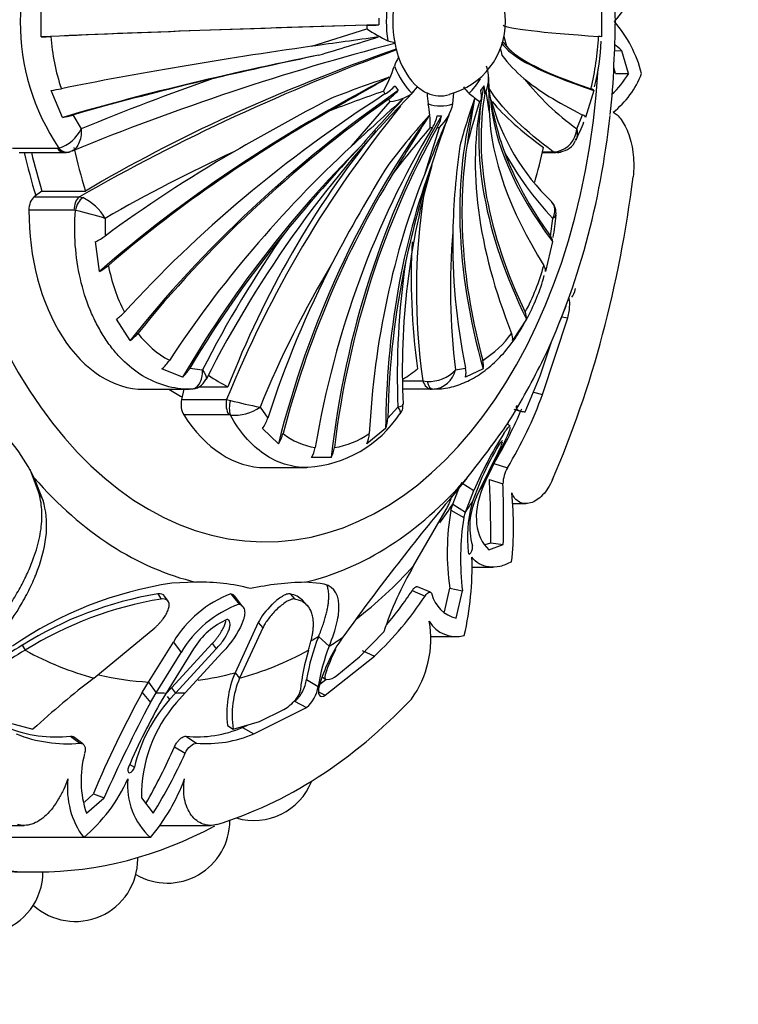
# Model space of a CAD drawing. Units: millimetres. Extents: x 0 to 1160, y 0 to 2177.
# Drawn here: x 661 to 685, y 860 to 893 of the extents above; entities that cross this region are included whole.
import ezdxf
from ezdxf import colors
from ezdxf.entities.mleader import LeaderData, LeaderLine
from ezdxf.math import Vec2, Vec3

# ---------------------------------------------------------------- set-up
doc = ezdxf.new("R2010")
doc.units = ezdxf.units.MM
doc.layers.add('DV2_Défaut', color=7, linetype='Continuous')
doc.layers.add('Défaut', color=7, linetype='Continuous')

# ---------------------------------------------------------------- blocks, each defined once
blk = doc.blocks.new('_DOT')
at = {"color": 0}
blk.add_line((0, 0), (-1, 0), dxfattribs=at)
at = {"color": 0, "const_width": 0.333}
blk.add_lwpolyline([(-0.1665, 0, 1), (0.1665, 0, 1)], format="xyb", close=True, dxfattribs=at)
blk = doc.blocks.new('SE1')
at = {"layer": 'DV2_Défaut', "color": 7, "linetype": 'Continuous'}
for p, q in [((661.615, 892.128), (661.615, 893.152)), ((680.464, 893.152), (680.464, 892.128)), ((670.718, 891.81), (672.57, 892.394)), ((673.271, 891.991), (673.505, 891.936)), ((680.9, 891.664), (681.143, 891.662)), ((681.376, 890.89), (681.143, 891.662)), ((680.938, 890.897), (680.874, 891.091)), ((680.938, 890.897), (681.376, 890.89)), ((662.328, 889.416), (661.954, 890.328)), ((674.086, 890.227), (674.276, 890.446)), ((675.464, 889.876), (675.499, 890.241)), ((676.685, 889.624), (676.587, 890.297)), ((680.205, 890.328), (679.927, 889.416)), ((672.054, 888.451), (673.351, 889.949)), ((676.743, 890.012), (676.737, 890.047)), ((675.393, 889.624), (675.398, 889.635)), ((662.679, 889.499), (662.963, 889.033)), ((679.628, 889.033), (679.828, 889.499)), ((674.526, 887.546), (675.015, 889.081)), ((660.647, 888.381), (662.164, 888.381)), ((660.873, 888.235), (662.39, 888.235)), ((662.164, 888.381), (662.208, 888.386)), ((678.476, 888.235), (678.941, 888.235)), ((678.482, 888.263), (678.836, 888.263)), ((678.836, 888.263), (678.979, 888.271)), ((661.64, 886.942), (661.381, 886.746)), ((661.64, 886.942), (663.107, 886.942)), ((661.381, 886.746), (662.899, 886.746)), ((662.899, 886.746), (663.013, 886.72)), ((662.718, 886.299), (661.201, 886.299)), ((662.766, 886.291), (662.718, 886.299)), ((663.765, 886.023), (663.763, 885.428)), ((678.744, 885.428), (678.827, 886.023)), ((663.576, 884.236), (663.441, 885.239)), ((678.815, 885.239), (678.583, 884.236)), ((679.051, 882.532), (679.269, 883.085)), ((664.608, 881.91), (664.143, 882.634)), ((677.936, 882.634), (677.471, 881.91)), ((678.482, 880.099), (679.33, 882.676)), ((679.123, 882.715), (679.33, 882.676)), ((678.397, 880.723), (678.796, 881.908)), ((666.371, 880.68), (665.678, 880.966)), ((666.618, 880.986), (667.043, 880.923)), ((675.549, 880.923), (675.889, 880.986)), ((676.482, 880.966), (675.885, 880.68)), ((677.899, 879.517), (678.397, 880.723)), ((665.073, 880.276), (666.59, 880.276)), ((666.412, 880.276), (666.335, 879.928)), ((666.919, 880.351), (667.896, 880.351)), ((673.78, 880.556), (674.454, 880.556)), ((674.741, 880.276), (673.782, 880.276)), ((674.454, 880.556), (674.595, 880.541)), ((674.794, 880.276), (674.741, 880.276)), ((666.335, 879.928), (667.852, 879.928)), ((667.852, 879.928), (667.981, 879.899)), ((678.17, 880.174), (678.482, 880.099)), ((668.978, 879.676), (669.234, 879.3)), ((673.272, 879.3), (673.614, 879.676)), ((677.515, 879.609), (677.723, 879.543)), ((667.928, 879.413), (666.411, 879.413)), ((667.979, 879.408), (667.928, 879.413)), ((669.594, 878.443), (669.056, 878.95)), ((673.2, 878.95), (672.566, 878.443)), ((677.394, 879.041), (677.288, 879.099)), ((677.149, 878.397), (676.576, 877.214)), ((671.369, 877.978), (670.71, 877.978)), ((676.347, 876.842), (676.982, 878.142)), ((669.148, 877.64), (670.55, 877.64)), ((676.842, 877.78), (677.3, 877.633)), ((661.526, 876.828), (661.24, 877.575)), ((661.677, 876.536), (661.383, 877.295)), ((675.93, 877.284), (675.323, 876.538)), ((676.442, 877.301), (676.128, 876.501)), ((675.465, 876.407), (675.689, 876.988)), ((675.745, 877.134), (676.168, 876.871)), ((676.576, 877.214), (676.449, 876.928)), ((676.693, 877.235), (677.147, 877.096)), ((661.526, 876.828), (661.677, 876.536)), ((675.889, 876.145), (676.168, 876.871)), ((676.261, 876.656), (676.347, 876.842)), ((675.397, 876.207), (675.465, 876.407)), ((675.465, 876.407), (675.889, 876.145)), ((676.128, 876.501), (676.084, 876.381)), ((677.462, 876.429), (677.921, 876.429)), ((674.142, 874.333), (675.236, 876.228)), ((675.397, 876.207), (675.828, 875.961)), ((675.828, 875.961), (675.889, 876.145)), ((676.544, 875.057), (676.735, 875.114)), ((676.673, 874.874), (677.159, 875.049)), ((676.735, 875.114), (677.159, 875.049)), ((676.096, 874.29), (676.806, 874.29)), ((666.822, 873.785), (666.007, 873.75)), ((670.994, 873.747), (670.489, 873.783)), ((674.712, 873.447), (674.274, 873.631)), ((665.535, 873.391), (665.652, 873.219)), ((665.887, 873.143), (665.767, 873.317)), ((667.997, 873.396), (668.271, 873.046)), ((668.402, 872.962), (668.124, 873.314)), ((669.987, 873.391), (670.143, 873.219)), ((674.096, 873.508), (674.527, 873.319)), ((675.182, 872.79), (675.357, 873.59)), ((675.357, 873.59), (675.785, 873.491)), ((675.569, 872.575), (675.785, 873.491)), ((670.567, 873.004), (670.401, 873.18)), ((668.918, 872.428), (668.137, 870.738)), ((668.918, 872.428), (669.069, 872.253)), ((663.39, 870.561), (665.439, 872.253)), ((669.069, 872.253), (668.29, 870.561)), ((670.948, 871.964), (671.3, 871.631)), ((672.323, 871.273), (673.14, 872.113)), ((674.702, 871.963), (675.565, 871.963)), ((660.98, 871.665), (661.076, 871.496)), ((665.228, 870.427), (666.061, 871.772)), ((665.994, 870.236), (667.367, 871.719)), ((666.061, 871.772), (666.319, 871.418)), ((667.367, 871.719), (667.505, 871.542)), ((665.488, 870.068), (666.319, 871.418)), ((666.741, 871.542), (665.818, 870.057)), ((666.128, 870.057), (667.505, 871.542)), ((667.706, 871.418), (666.459, 870.068)), ((671.171, 869.984), (672.828, 871.302)), ((672.412, 871.493), (672.828, 871.302)), ((671.559, 870.649), (672.323, 871.273)), ((668.137, 870.738), (668.29, 870.561)), ((665.013, 870.073), (665.228, 870.427)), ((665.228, 870.427), (665.488, 870.068)), ((670.542, 870.509), (670.933, 870.272)), ((670.99, 870.361), (671.187, 870.518)), ((671.075, 870.586), (671.171, 870.532)), ((665.013, 870.073), (665.289, 869.736)), ((665.289, 869.736), (665.488, 870.068)), ((665.818, 870.057), (665.685, 869.841)), ((665.796, 870.014), (665.994, 870.236)), ((665.935, 869.842), (666.128, 870.057)), ((665.994, 870.236), (666.128, 870.057)), ((666.459, 870.068), (666.168, 869.736)), ((670.942, 870.099), (671.171, 869.984)), ((665.855, 869.941), (665.935, 869.842)), ((670.141, 869.781), (670.536, 869.574)), ((668.765, 868.684), (670.536, 869.574)), ((668.958, 869.105), (669.779, 869.501)), ((660.368, 869.105), (661.339, 868.846)), ((668.07, 868.846), (668.958, 869.105)), ((668.386, 868.898), (668.573, 868.992)), ((667.885, 868.962), (668.07, 868.846)), ((668.386, 868.898), (668.765, 868.684)), ((662.602, 868.604), (662.92, 868.366)), ((663.014, 868.348), (662.702, 868.58)), ((666.486, 868.604), (666.841, 868.366)), ((666.098, 868.25), (666.456, 868.03)), ((664.576, 867.666), (664.752, 867.566)), ((663.068, 866.392), (663.371, 866.672)), ((663.371, 866.672), (663.737, 866.538)), ((663.137, 866.013), (663.737, 866.538)), ((664.994, 866.538), (665.386, 866.013)), ((658.356, 865.606), (661.042, 865.606)), ((665.617, 865.606), (667.305, 865.606)), ((663.044, 865.195), (660.363, 865.195)), ((665.294, 865.195), (663.044, 865.195)), ((661.18, 864.04), (661.488, 864.04))]:
    blk.add_line(p, q, dxfattribs=at)
for centre, radius, start, end in [((668.531, 892.64), 7.621, 146.0728, 213.9272), ((674.706, 892.643), 2.528, 284.7757, 75.4429), ((677.677, 895.426), 4.26, 319.1541, 345.9201), ((658.762, 892.66), 22.166, 356.1896, 3.8243), ((677.904, 892.64), 4.93, 178.7141, 181.2859), ((677.677, 889.853), 4.261, 14.0802, 40.8456), ((677.029, 899.341), 8.255, 237.307, 242.9211), ((661.02, 913.562), 21.443, 271.5895, 272.4711), ((668.818, 892.59), 6.888, 183.7558, 198.6917), ((695.301, 808.4), 86.301, 104.62366, 112.22941), ((839.311, -300.516), 1204.186, 97.940335, 98.048186), ((588.023, 1166.772), 287.482, 286.76525, 287.18516), ((682.346, 895.989), 6.577, 217.602, 219.4465), ((679.9, 892.664), 2.768, 190.6853, 197.9757), ((671.177, 892.592), 9.198, 346.1016, 357.1759), ((673.591, 892.188), 6.86, 345.2467, 358.3191), ((680.352, 891.6), 0.539, 77.9811, 88.7621), ((697.291, 826.468), 69.4, 109.98864, 119.70703), ((706.667, 722.102), 173.133, 101.90631, 103.09614), ((679.33, 892.153), 2.307, 189.9713, 196.1779), ((680.805, 894.274), 4.611, 216.8301, 230.1955), ((674.894, 890.665), 1.477, 148.296, 161.0545), ((664.847, 891.594), 16.037, 352.5446, 358.5442), ((668.443, 892.835), 5.328, 331.5484, 341.4967), ((675.371, 890.736), 1.293, 340.1154, 18.3917), ((678.767, 892.442), 3.036, 312.0377, 329.2661), ((678.984, 891.97), 3.025, 308.0757, 339.0686), ((691.615, 820.293), 74.473, 108.94441, 112.62722), ((848.6, 578.863), 357.781, 119.33385, 119.70624), ((687.648, 848.362), 44.762, 108.6633, 111.3693), ((719.532, 891.042), 42.871, 180.3642, 181.8958), ((680.586, 890.743), 3.924, 179.6122, 190.2327), ((684.976, 896.4), 9.103, 218.5107, 234.0226), ((661.302, 895.364), 5.079, 277.3795, 281.2554), ((701.466, 863.2), 38.467, 135.236, 153.1079), ((688.376, 846.028), 46.822, 109.0059, 111.3897), ((673.215, 891.42), 1.477, 275.3085, 306.1276), ((676.637, 890.256), 2.042, 180.4359, 190.7199), ((676.671, 890.998), 1.017, 212.9259, 229.3228), ((681.896, 897.39), 9.272, 230.5823, 233.3688), ((709.435, 817.094), 82.301, 117.57501, 120.152), ((853.893, 691.748), 267.876, 132.24752, 132.75142), ((716.637, 850.236), 58.483, 137.10589, 139.20162), ((671.722, 889.222), 2.981, 357.2856, 12.6826), ((673.96, 890.2), 1.538, 313.3197, 347.8584), ((691.846, 884.288), 16.675, 159.8136, 165.551), ((760.978, 875.164), 86.079, 170.04643, 171.12032), ((694.307, 883.958), 18.917, 161.535, 166.2603), ((686.842, 891.754), 10.26, 189.5822, 199.9136), ((683.912, 891.961), 7.429, 195.2071, 226.3115), ((703.119, 865.665), 38.042, 140.6398, 157.9791), ((661.605, 893.278), 3.929, 280.6099, 285.8622), ((696.94, 869.643), 29.83, 138.316, 142.4033), ((843.455, 783.226), 199.452, 147.80957, 148.46427), ((817.892, 829.585), 154.639, 157.21156, 157.98728), ((698.436, 880.572), 24.77, 158.9192, 162.9299), ((675.011, 890.78), 1.311, 266.8903, 273.1097), ((672.98, 892.029), 7.426, 332.9137, 338.1621), ((661.826, 889.595), 1.268, 287.5186, 333.7024), ((699.619, 867.678), 32.849, 139.3426, 142.7855), ((678.8, 889.081), 0.83, 282.4724, 356.7185), ((679.006, 888.893), 0.635, 276.909, 336.8973), ((662.394, 888.732), 0.497, 265.377, 292.4438), ((690.263, 840.02), 53.089, 114.6798, 119.9426), ((713.884, 849.453), 56.962, 136.7954, 140.6603), ((699.903, 885.008), 24.449, 171.9087, 178.702), ((686.381, 893.249), 10.454, 208.507, 223.727), ((679, 888.662), 0.422, 262.057, 286.5587), ((714.341, 862.237), 48.37, 148.0369, 152.5456), ((697.855, 880.952), 24.093, 163.4974, 182.8135), ((708.251, 877.099), 35.175, 162.216, 167.7915), ((662.325, 885.225), 1.646, 29.0108, 65.3012), ((695.616, 883.594), 21.379, 171.258, 188.1675), ((678.402, 886.209), 0.531, 350.8994, 45.4795), ((659.55, 872.313), 14.343, 72.9115, 77.0432), ((673.179, 886.494), 5.762, 348.7958, 356.3086), ((700.599, 863.916), 37.62, 144.8739, 153.1231), ((698.278, 883.675), 22.895, 175.2718, 186.9023), ((662.635, 886.978), 1.917, 294.8513, 306.0351), ((678.505, 885.231), 0.31, 1.5475, 39.66), ((701.414, 866.431), 35.037, 148.882, 157.7873), ((699.574, 880.737), 25.982, 171.5876, 182.3391), ((662.816, 885.688), 1.639, 297.6409, 310.3113), ((669.541, 885.495), 5.763, 190.5671, 207.1784), ((671.168, 886.461), 7.627, 331.8533, 344.6221), ((678.251, 884.246), 0.332, 358.2711, 35.3249), ((671.818, 885.978), 6.979, 331.1574, 344.3483), ((663.4, 883.796), 1.379, 302.6204, 317.4211), ((677.546, 882.679), 0.393, 353.4224, 27.8428), ((663.845, 882.987), 1.32, 305.3405, 320.9393), ((667.574, 884.235), 3.411, 217.5636, 241.146), ((674.498, 884.319), 3.651, 302.7182, 323.6573), ((677.037, 881.978), 0.439, 351.1715, 23.8322), ((664.822, 881.977), 1.325, 310.2381, 326.5385), ((675.934, 881.086), 0.56, 347.6143, 16.6552), ((654.403, 893.247), 26.91, 328.4216, 333.6834), ((665.425, 881.697), 1.388, 312.925, 329.2048), ((674.662, 881.757), 1.218, 266.848, 316.7744), ((674.728, 881.117), 0.844, 274.5064, 346.7377), ((675.246, 880.841), 0.659, 345.8643, 12.7179), ((666.665, 880.813), 0.529, 266.9338, 336.6364), ((670.813, 890.223), 10.705, 254.6598, 260.1267), ((664.332, 885.369), 15.1, 329.1817, 339.5728), ((668.127, 880.85), 1.45, 264.1488, 305.9278), ((664.62, 885.182), 14.289, 329.365, 337.0516), ((668.079, 879.669), 1.213, 323.6701, 342.3176), ((670.325, 881.657), 4.015, 273.6883, 326.6452), ((672.357, 879.307), 0.916, 337.0514, 359.5643), ((655.661, 874.469), 6.381, 26.2776, 47.242), ((649.383, 898.591), 34.041, 321.2495, 325.1811), ((668.695, 879.057), 1.088, 325.632, 345.4815), ((671.185, 880.602), 2.316, 231.6865, 261.2542), ((671.03, 881.117), 2.84, 279.0242, 304.7672), ((671.753, 878.823), 0.898, 334.9348, 357.5151), ((688.685, 871.502), 13.62, 147.669, 156.783), ((669.89, 878.467), 0.955, 329.2113, 350.7122), ((670.565, 878.419), 0.917, 331.2154, 353.3126), ((684.608, 873.782), 8.892, 148.525, 156.6855), ((678.301, 877.058), 1.155, 150.1637, 178.1203), ((640.107, 875.444), 36.63, 359.4848, 2.8036), ((639.61, 875.862), 37.558, 358.7589, 1.8826), ((678.321, 875.653), 2.291, 154.0394, 196.0306), ((667.015, 875.64), 10.489, 353.6003, 6.269), ((735.089, 826.635), 77.86, 140.13905, 144.43194), ((680.768, 875.268), 4.814, 166.6247, 185.5837), ((683.683, 874.772), 8.41, 170.1761, 188.0794), ((684.949, 874.565), 9.227, 171.2982, 186.6841), ((665.588, 874.327), 10.521, 347.1978, 1.6395), ((683.947, 868.569), 11.373, 149.5495, 161.8462), ((667.882, 861.165), 12.724, 98.4758, 124.6584), ((666.982, 867.208), 6.579, 75.2171, 91.3959), ((670.642, 864.524), 9.26, 90.9506, 102.3573), ((667.529, 861.257), 12.297, 99.329, 122.1749), ((669.383, 869.776), 3.876, 110.949, 149.0086), ((665.07, 879.561), 11.331, 313.2107, 326.5735), ((664.927, 879.458), 10.93, 319.5039, 327.0186), ((675.831, 873.651), 1.107, 194.2132, 256.2749), ((667.666, 860.929), 12.453, 99.3049, 121.9481), ((669.563, 869.513), 3.762, 110.088, 149.5785), ((668.821, 870.302), 2.423, 112.6966, 149.2024), ((671.294, 871.869), 3.427, 324.0267, 10.1224), ((675.566, 872.998), 1.041, 210.4061, 285.7213), ((677.227, 869.425), 6.772, 157.9786, 170.7915), ((664.752, 865.049), 7.616, 119.6879, 136.6401), ((677.491, 869.232), 6.64, 158.8163, 170.9848), ((676.05, 868.836), 5.29, 144.2753, 164.0213), ((664.644, 865.113), 7.312, 119.2068, 136.3842), ((678.099, 869.282), 7.816, 163.5386, 173.5632), ((677.018, 868.784), 6.148, 153.5243, 161.8285), ((671.306, 869.383), 3.447, 156.8514, 187.0214), ((671.161, 871.127), 0.622, 274.9511, 309.7709), ((683.523, 844.419), 32.997, 127.6003, 132.2446), ((671.311, 869.302), 3.273, 157.3729, 188.0179), ((696.573, 852.739), 36.007, 151.2211, 157.2336), ((669.695, 870.267), 0.647, 318.9884, 350.3015), ((669.84, 870.433), 1.105, 309.0305, 351.6473), ((708.31, 846.875), 48.718, 152.0137, 156.1957), ((685.816, 858.379), 23.165, 150.3455, 156.6366), ((669.845, 866.363), 5.234, 138.3366, 166.7073), ((669.668, 866.637), 4.675, 138.4733, 181.2177), ((668.949, 870.896), 1.622, 300.7315, 319.5081), ((662.13, 873.106), 4.527, 248.3616, 275.9895), ((662.518, 873.091), 4.742, 248.3458, 274.8549), ((666.865, 872.438), 3.853, 264.3567, 293.2532), ((667.152, 872.469), 4.114, 265.6694, 293.0813), ((666.434, 867.12), 3.478, 164.8466, 198.5583), ((646.82, 876.747), 21.068, 330.3945, 336.2141), ((649.593, 875.691), 18.522, 328.5016, 335.5669), ((665.271, 866.848), 2.773, 173.384, 216.587), ((659.437, 869.451), 5.579, 310.2797, 335.8378), ((666.885, 866.949), 2.368, 174.6897, 227.7795), ((659.99, 869.59), 6.888, 320.358, 339.4147), ((668.765, 867.871), 2.1, 253.7221, 338.3154), ((665.86, 865.764), 2.1, 239.6472, 0), ((662.765, 864.474), 2.1, 227.6584, 0), ((662.765, 864.474), 2.1, 0, 1.4202), ((659.573, 864.04), 2.1, 212.1568, 0)]:
    blk.add_arc(centre, radius, start, end, dxfattribs=at)
for centre, major_axis, ratio, start_param, end_param in [((661.488, 892.64), (0, -28.6), 0.642788, 2.812533, 6.283185), ((669.148, 892.64), (0, 17.5), 0.642788, 0, 4.621251), ((675.047, 892.64), (0, -2.838), 0.642788, 4.481886, 4.942891), ((675.047, 892.64), (0, -2.5), 0.642788, 4.427011, 4.997767), ((678.116, 891.971), (-25.694, -0.577), 0.026735, -1.369904, -0.873992), ((678.116, 891.971), (-25.607, -0.575), 0.026735, -1.352899, -0.887887), ((672.306, 892.541), (1.197, 0.027), 0.026735, -1.352899, -0.979405), ((674.857, 892.64), (0, -3.567), 0.642788, 4.747296, 4.78128), ((702.732, 891.971), (-25.607, 0.575), 0.026735, 0.043965, 0.508977), ((675.047, 892.64), (0, -2.5), 0.642788, 4.997767, 5.212409), ((702.58, 889.56), (-25.56, 2.676), 0.123136, 0.091273, 0.517672), ((678.269, 889.56), (-25.475, -2.667), 0.123136, -1.282776, -0.9059), ((678.437, 888.248), (-25.411, -3.846), 0.175578, -1.298308, -0.911041), ((677.998, 884.901), (-22.345, -7.005), 0.335812, 4.806579, 5.331947), ((702.58, 889.56), (-25.475, 2.667), 0.123136, 0.126391, 0.503267), ((675.047, 892.64), (0, -2.5), 0.642788, 5.212409, 5.783165), ((675.047, 892.64), (0, -2.838), 0.642788, 5.267285, 5.72829), ((678.437, 888.248), (-25.325, -3.833), 0.175578, -1.148258, -0.926071), ((680.429, 881.446), (-23.324, -10.793), 0.447561, 4.811115, 5.294201), ((675.047, 892.64), (0, -2.838), 0.642788, 0.554896, 0.82701), ((702.412, 888.248), (-25.325, 3.833), 0.175578, 0.274637, 0.496823), ((681.417, 879.573), (-21.969, -13.169), 0.522441, 4.774819, 5.239832), ((682.025, 878.627), (-21.16, -14.586), 0.560249, 4.723399, 5.219311), ((674.857, 892.64), (0, -3.567), 0.642788, -0.854289, -0.820305), ((672.795, 890.704), (1.027, 0.616), 0.522441, 4.774819, 5.148313), ((672.885, 890.564), (0.986, 0.68), 0.560249, 4.740404, 5.113897), ((675.011, 892.64), (0, -3.17), 0.642788, -0.820305, -0.750492), ((675.047, 892.64), (0, -2.5), 0.642788, 5.783165, 5.997808), ((675.047, 892.64), (0, 2.5), 0.642788, 2.856215, 3.329211), ((699.431, 879.573), (-22.043, 13.213), 0.522441, 0.182427, 0.678339), ((699.431, 879.573), (-21.969, 13.169), 0.522441, 0.199432, 0.664444), ((675.011, 892.64), (0, -3.17), 0.642788, 0.750492, 0.820305), ((675.374, 890.564), (0.986, -0.68), 0.560249, 0.233848, 0.607342), ((675.464, 890.704), (1.027, -0.616), 0.522441, 0.199432, 0.572926), ((674.857, 892.64), (0, -3.567), 0.642788, 0.820305, 0.854289), ((682.025, 878.627), (-21.089, -14.537), 0.560249, 4.740404, 5.205416), ((674.857, 892.64), (0, -3.567), 0.642788, -0.750492, -0.716508), ((675.047, 892.64), (0, 2.838), 0.642788, 2.91109, 3.372095), ((697.62, 877.09), (-19.17, 17.117), 0.621702, 0.292572, 0.775658), ((698.823, 878.627), (-21.089, 14.537), 0.560249, 0.233848, 0.69886), ((674.857, 892.64), (0, -3.567), 0.642788, 0.716508, 0.750492), ((700.897, 882.558), (-23.88, 9.499), 0.403103, 0.191877, 0.579144), ((698.926, 886.892), (22.865, -5.061), 0.2494, 3.454458, 3.667255), ((680.429, 881.446), (-23.246, -10.757), 0.447561, 4.902921, 5.279797), ((700.419, 881.446), (-23.246, 10.757), 0.447561, 0.22388, 0.600756), ((688.445, 873.729), (-6.312, -24.913), 0.756083, 4.231663, 4.714749), ((690.854, 873.492), (-1.394, 25.662), 0.765578, 0.857757, 1.353669), ((674.066, 889.803), (-0.065, -1.196), 0.765578, 0.957897, 1.331391), ((674.193, 889.803), (0.065, -1.196), 0.765578, 0.874762, 1.248256), ((668.661, 892.64), (0, -19.07), 0.642788, 0.93509, 1.404614), ((684.503, 875.948), (-11.058, -20.643), 0.724309, 4.454261, 4.88233), ((689.994, 873.492), (1.389, 25.576), 0.765578, 0.957897, 1.422909), ((690.854, 873.492), (-1.389, 25.576), 0.765578, 0.874762, 1.339774), ((674.857, 892.64), (0, -3.567), 0.642788, 6.214295, 6.248279), ((674.857, 892.64), (0, -3.567), 0.642788, 0.034907, 0.068891), ((669.148, 892.64), (0, -13.35), 0.642788, -1.234606, -1.117011), ((669.148, 892.64), (0, -12.997), 0.642788, -1.225089, -1.117011), ((662.39, 888.735), (0, 0.5), 0.642788, 2.360056, 3.141095), ((662.435, 888.74), (-0.12, 0.485), 0.748999, 2.18813, 3.268586), ((670.616, 892.64), (0, -12.997), 0.642788, -1.239184, -1.117011), ((679.952, 882.558), (-23.8, -9.467), 0.403103, -1.215548, -0.993361), ((683.229, 877.09), (-19.106, -17.059), 0.621702, 4.742423, 5.119299), ((683.944, 876.347), (-17.824, -18.515), 0.651408, 4.685649, 5.072916), ((697.62, 877.09), (-19.106, 17.059), 0.621702, 0.384378, 0.761254), ((700.897, 882.558), (-23.8, 9.467), 0.403103, 0.341927, 0.564114), ((670.616, 892.64), (0, -12.997), 0.642788, 1.142105, 1.239184), ((678.941, 888.735), (0, 0.5), 0.642788, 2.80998, 3.14191), ((678.992, 888.74), (-0.092, 0.491), 0.503233, 2.736539, 3.146431), ((688.445, 873.729), (6.291, 24.829), 0.756083, 1.181876, 1.558752), ((692.404, 873.729), (-6.291, 24.829), 0.756083, 0.803331, 1.180207), ((693.247, 873.99), (-8.84, 24.132), 0.745652, 0.71729, 1.104557), ((664.169, 892.64), (0, -27.5), 0.642788, 0.976436, 1.379758), ((661.522, 886.297), (0, 0.5), 0.642788, 0.453786, 1.566935), ((663.04, 886.297), (0, 0.5), 0.642788, 0.453786, 1.566935), ((663.087, 886.29), (0.145, 0.478), 0.626563, 0.67555, 1.756006), ((665.058, 886.276), (0, 6), 0.642788, 1.566935, 3.145454), ((683.944, 876.347), (-17.764, -18.452), 0.651408, 4.835699, 5.057886), ((696.905, 876.347), (-17.764, 18.452), 0.651408, 0.573865, 0.796052), ((693.171, 876.773), (-14.155, 18.655), 0.688516, 0.675554, 0.88919), ((687.602, 873.99), (-8.81, -24.051), 0.745652, 4.542224, 4.764411), ((693.247, 873.99), (-8.81, 24.051), 0.745652, 0.86734, 1.089527), ((670.616, 892.64), (0, -12.997), 0.642788, 0.389058, 0.453786), ((670.616, 892.64), (0, -12.997), 0.642788, -0.415594, -0.331613), ((669.148, 892.64), (0, -13.35), 0.642788, -0.38676, -0.331613), ((674.743, 880.776), (0, -0.5), 0.642788, 5.166175, 6.279324), ((674.795, 880.776), (0, -0.5), 0.45278, 5.200514, 6.28097), ((666.639, 879.766), (0, -0.5), 0.642788, 4.380776, 5.493925), ((668.156, 879.766), (0, 0.5), 0.642788, 1.239184, 2.352333), ((668.207, 879.761), (0.093, 0.491), 0.503865, 1.381242, 2.461698), ((669.148, 883.64), (0, 6), 0.642788, 2.352333, 3.141593), ((668.661, 892.64), (0, -19.07), 0.642788, 5.647479, 6.132598), ((668.661, 892.64), (0, -19.07), 0.642788, 0.149692, 0.634811), ((665.973, 892.64), (0, -22.584), 0.642788, 0.796072, 0.818863), ((665.706, 892.64), (0, -22.225), 0.642788, 0.710058, 0.751934), ((665.973, 892.64), (0, -22.584), 0.642788, 0.751934, 0.774726), ((665.84, 892.64), (0, -22.405), 0.642788, 0.458125, 0.614455), ((665.706, 892.64), (0, -22.225), 0.642788, 0.356394, 0.375719), ((665.973, 892.64), (0, -22.584), 0.642788, 0.375719, 0.409652), ((665.84, 892.64), (0, -22.405), 0.642788, 5.946037, 6.112242), ((665.84, 892.64), (0, -22.405), 0.642788, 0.170944, 0.337149), ((665.706, 892.64), (0, -22.225), 0.642788, 6.131586, 6.249721), ((665.706, 892.64), (0, -22.225), 0.642788, 0.083496, 0.170944), ((665.973, 892.64), (0, -22.584), 0.642788, 6.249721, 6.272513), ((665.973, 892.64), (0, -22.584), 0.642788, 0.010674, 0.033465), ((664.169, 892.64), (0, -27.5), 0.642788, 0.191038, 0.59436), ((661.488, 892.64), (0, -28.6), 0.642788, 0, 0.330604)]:
    blk.add_ellipse(centre, major_axis=major_axis, ratio=ratio, start_param=start_param, end_param=end_param, dxfattribs=at)
for points in [[(681.143, 891.662), (681.056, 891.747), (680.975, 891.818), (680.902, 891.876)], [(680.205, 890.328), (680.2, 890.344), (680.165, 890.363), (680.105, 890.383)], [(679.927, 889.416), (679.922, 889.44), (679.887, 889.469), (679.828, 889.499)], [(679.628, 889.033), (679.663, 888.893), (679.652, 888.753), (679.594, 888.64)], [(678.934, 886.123), (678.929, 886.088), (678.892, 886.053), (678.827, 886.023)], [(679.464, 883.371), (679.511, 883.419), (679.556, 883.517), (679.593, 883.664)], [(673.614, 879.676), (673.727, 879.696), (673.791, 879.729), (673.789, 879.769)], [(677.395, 878.992), (677.374, 878.898), (677.295, 878.705), (677.149, 878.397)], [(676.449, 876.928), (676.113, 876.076), (676.214, 875.318), (676.673, 874.874)], [(665.767, 873.316), (665.725, 873.379), (665.648, 873.403), (665.535, 873.391)], [(670.401, 873.179), (670.301, 873.285), (670.164, 873.355), (669.987, 873.391)], [(674.527, 873.319), (674.636, 873.48), (674.727, 873.49), (674.758, 873.379)], [(662.92, 868.366), (663.075, 868.378), (663.126, 868.22), (663.077, 868.03)], [(666.456, 868.03), (666.547, 868.219), (666.718, 868.378), (666.841, 868.366)]]:
    blk.add_open_spline(points, degree=3, dxfattribs=at)
for points, knots in [([(678.836, 888.263), (677.896, 888.96), (677.211, 889.624), (676.738, 890.3), (676.708, 890.344), (676.68, 890.388)], [0, 0, 0, 0, 0.934544, 0.934544, 1, 1, 1, 1]), ([(680.85, 889.589), (680.894, 889.571), (680.939, 889.541), (681.031, 889.46), (681.079, 889.407), (681.171, 889.28), (681.216, 889.206), (681.301, 889.039), (681.341, 888.944), (681.448, 888.642), (681.503, 888.409), (681.556, 887.916), (681.555, 887.666), (681.524, 887.418)], [0, 0, 0, 0, 0.125, 0.125, 0.25, 0.25, 0.375, 0.375, 0.5, 0.5, 0.75, 0.75, 1, 1, 1, 1]), ([(662.963, 889.033), (662.97, 888.849), (662.939, 888.668), (662.809, 888.39), (662.712, 888.297), (662.6, 888.271)], [0, 0, 0, 0, 0.5, 0.5, 1, 1, 1, 1]), ([(678.827, 886.023), (678.897, 886.167), (678.911, 886.319), (678.846, 886.498), (678.817, 886.546), (678.779, 886.587)], [0, 0, 0, 0, 0.708173, 0.708173, 1, 1, 1, 1]), ([(666.632, 880.276), (666.35, 880.275), (666.075, 880.312), (665.538, 880.463), (665.274, 880.579), (664.781, 880.879), (664.548, 881.063), (664.22, 881.393), (664.115, 881.512), (663.916, 881.762), (663.727, 882.026), (663.559, 882.318), (663.401, 882.623), (663.327, 882.784), (663.124, 883.278), (663.015, 883.625), (662.849, 884.353), (662.791, 884.737), (662.735, 885.508), (662.736, 885.898), (662.766, 886.291)], [0, 0, 0, 0, 0.125, 0.125, 0.25, 0.25, 0.375, 0.375, 0.4375, 0.4375, 0.5, 0.5625, 0.5625, 0.625, 0.625, 0.75, 0.75, 0.875, 0.875, 1, 1, 1, 1]), ([(679.33, 882.676), (679.35, 882.748), (679.365, 882.82), (679.386, 882.962), (679.391, 883.039), (679.395, 883.229), (679.383, 883.313), (679.361, 883.355)], [0, 0, 0, 0, 0.25, 0.25, 0.5, 0.5, 1, 1, 1, 1]), ([(674.832, 880.291), (674.925, 880.288), (675.175, 880.282), (675.64, 880.402), (676.168, 880.638), (676.686, 880.998), (677.168, 881.466), (677.599, 882.018), (677.816, 882.402), (677.931, 882.611)], [0, 0, 0, 0, 0.069354, 0.219587, 0.371211, 0.530325, 0.694078, 0.859838, 1, 1, 1, 1]), ([(666.632, 880.276), (666.756, 880.276), (666.863, 880.343), (667.009, 880.579), (667.046, 880.745), (667.043, 880.923)], [0, 0, 0, 0, 0.5, 0.5, 1, 1, 1, 1]), ([(667.043, 880.923), (667.13, 880.806), (667.175, 880.702), (667.164, 880.62), (667.161, 880.61), (667.156, 880.6)], [0, 0, 0, 0, 0.853356, 0.853356, 1, 1, 1, 1]), ([(673.687, 879.445), (673.688, 879.447), (673.689, 879.448), (673.719, 879.499), (673.69, 879.579), (673.614, 879.676)], [0, 0, 0, 0, 0.035681, 0.035681, 1, 1, 1, 1]), ([(673.682, 879.445), (673.689, 879.452), (673.735, 879.497), (673.783, 879.619), (673.785, 879.718), (673.784, 879.77)], [0, 0, 0, 0, 0.075677, 0.594617, 1, 1, 1, 1]), ([(677.607, 879.723), (677.603, 879.712), (677.594, 879.69), (677.593, 879.659), (677.6, 879.63), (677.616, 879.604), (677.641, 879.58), (677.675, 879.56), (677.718, 879.543), (677.769, 879.53), (677.829, 879.521), (677.876, 879.518), (677.899, 879.517)], [0, 0, 0, 0, 0.098353, 0.196952, 0.29584, 0.395061, 0.49466, 0.594683, 0.695179, 0.796197, 0.897786, 1, 1, 1, 1]), ([(670.578, 877.64), (670.569, 877.64), (670.433, 877.639), (670.298, 877.649), (670.049, 877.688), (669.924, 877.717), (669.559, 877.834), (669.327, 877.949), (668.886, 878.251), (668.676, 878.441), (668.298, 878.88), (668.128, 879.129), (667.979, 879.408)], [0, 0, 0, 0, 0.009319, 0.133154, 0.133154, 0.256989, 0.256989, 0.504659, 0.504659, 0.75233, 0.75233, 1, 1, 1, 1]), ([(677.176, 878.786), (677.221, 878.851), (677.259, 878.904), (677.306, 878.965), (677.32, 878.982), (677.345, 879.01), (677.357, 879.022), (677.379, 879.041), (677.389, 879.045), (677.394, 879.041)], [0, 0, 0, 0, 0.344549, 0.344549, 0.516824, 0.516824, 0.689099, 0.689099, 1, 1, 1, 1]), ([(676.982, 878.142), (677.025, 878.232), (677.059, 878.306), (677.109, 878.426), (677.124, 878.469), (677.132, 878.503)], [0, 0, 0, 0, 0.5, 0.5, 1, 1, 1, 1]), ([(677.133, 878.542), (677.13, 878.543), (677.127, 878.542), (677.103, 878.528), (677.071, 878.49), (677.024, 878.425)], [0, 0, 0, 0, 0.236789, 0.236789, 1, 1, 1, 1]), ([(678.814, 877.24), (678.723, 877.031), (678.611, 876.856), (678.419, 876.652), (678.352, 876.596), (678.217, 876.507), (678.147, 876.474), (677.943, 876.413), (677.811, 876.424), (677.591, 876.539), (677.501, 876.644), (677.441, 876.786)], [0, 0, 0, 0, 0.25, 0.25, 0.375, 0.375, 0.5, 0.5, 0.75, 0.75, 1, 1, 1, 1]), ([(660.016, 872.253), (660.082, 872.341), (660.214, 872.514), (660.397, 872.774), (660.569, 873.03), (660.727, 873.284), (660.872, 873.534), (661.005, 873.782), (661.125, 874.026), (661.233, 874.267), (661.346, 874.551), (661.457, 874.873), (661.552, 875.23), (661.614, 875.574), (661.643, 875.905), (661.639, 876.224), (661.604, 876.532), (661.552, 876.729), (661.526, 876.828)], [0, 0, 0, 0, 0.060434, 0.119477, 0.177188, 0.233633, 0.288876, 0.342988, 0.396041, 0.448112, 0.499279, 0.578537, 0.654396, 0.727288, 0.797708, 0.866214, 0.933422, 1, 1, 1, 1]), ([(675.236, 876.228), (675.25, 876.252), (675.276, 876.301), (675.31, 876.368), (675.34, 876.431), (675.374, 876.507), (675.404, 876.588), (675.416, 876.652), (675.41, 876.674), (675.403, 876.678)], [0, 0, 0, 0, 0.10426, 0.207866, 0.311552, 0.416028, 0.628521, 0.830566, 1, 1, 1, 1]), ([(660.191, 871.925), (660.497, 872.323), (660.757, 872.711), (661.082, 873.278), (661.18, 873.464), (661.31, 873.74), (661.351, 873.831), (661.409, 873.967), (661.427, 874.012), (661.454, 874.08), (661.463, 874.102), (661.48, 874.147), (661.486, 874.164), (661.826, 875.082), (661.887, 875.848), (661.677, 876.536)], [0, 0, 0, 0, 0.25, 0.25, 0.375, 0.375, 0.4375, 0.4375, 0.46875, 0.46875, 0.484375, 0.484375, 0.5, 0.5, 1, 1, 1, 1]), ([(675.976, 874.799), (675.98, 874.723), (676.026, 874.705), (676.119, 874.85), (676.137, 874.968), (676.119, 875.021)], [0, 0, 0, 0, 0.5, 0.5, 1, 1, 1, 1]), ([(677.438, 874.471), (677.306, 874.398), (677.174, 874.347), (676.915, 874.289), (676.79, 874.283), (676.557, 874.312), (676.448, 874.348), (676.255, 874.46), (676.173, 874.536), (676.105, 874.628)], [0, 0, 0, 0, 0.25, 0.25, 0.5, 0.5, 0.75, 0.75, 1, 1, 1, 1]), ([(670.948, 871.964), (670.975, 872.029), (671.026, 872.156), (671.092, 872.338), (671.149, 872.511), (671.196, 872.675), (671.233, 872.83), (671.261, 872.976), (671.28, 873.113), (671.289, 873.241), (671.289, 873.384), (671.274, 873.533), (671.247, 873.634), (671.23, 873.679)], [0, 0, 0, 0, 0.092719, 0.183302, 0.271843, 0.35844, 0.443195, 0.526214, 0.607608, 0.687495, 0.765996, 0.887593, 1, 1, 1, 1]), ([(671.3, 871.631), (671.421, 871.926), (671.508, 872.189), (671.59, 872.536), (671.609, 872.644), (671.626, 872.796), (671.63, 872.844), (671.632, 872.914), (671.632, 872.937), (671.632, 872.971), (671.632, 872.982), (671.631, 873.004), (671.631, 873.013), (671.608, 873.457), (671.404, 873.69), (670.994, 873.747)], [0, 0, 0, 0, 0.25, 0.25, 0.375, 0.375, 0.4375, 0.4375, 0.46875, 0.46875, 0.484375, 0.484375, 0.5, 0.5, 1, 1, 1, 1]), ([(674.096, 873.508), (674.106, 873.523), (674.127, 873.552), (674.157, 873.587), (674.187, 873.613), (674.215, 873.63), (674.245, 873.639), (674.265, 873.637), (674.275, 873.632)], [0, 0, 0, 0, 0.153595, 0.301401, 0.44882, 0.601288, 0.763725, 1, 1, 1, 1]), ([(667.997, 873.396), (668.013, 873.39), (668.044, 873.38), (668.082, 873.356), (668.108, 873.333), (668.121, 873.318), (668.124, 873.313)], [0, 0, 0, 0, 0.293018, 0.586372, 0.883024, 1, 1, 1, 1]), ([(669.987, 873.391), (669.954, 873.398), (669.915, 873.393), (669.845, 873.37), (669.819, 873.359), (669.765, 873.332), (669.732, 873.313), (669.653, 873.265), (669.599, 873.226), (669.517, 873.16), (669.489, 873.136), (669.433, 873.086), (669.4, 873.055), (669.18, 872.841), (669.009, 872.612), (668.918, 872.428)], [0, 0, 0, 0, 0.125, 0.125, 0.1875, 0.1875, 0.25, 0.25, 0.375, 0.375, 0.4375, 0.4375, 0.5, 0.5, 1, 1, 1, 1]), ([(665.439, 872.253), (665.465, 872.277), (665.517, 872.325), (665.589, 872.399), (665.655, 872.474), (665.737, 872.578), (665.823, 872.707), (665.896, 872.863), (665.93, 873.008), (665.91, 873.119), (665.851, 873.189), (665.766, 873.224), (665.69, 873.22), (665.652, 873.219)], [0, 0, 0, 0, 0.062521, 0.124651, 0.186828, 0.249479, 0.376905, 0.498065, 0.629175, 0.748129, 0.834375, 0.91566, 1, 1, 1, 1]), ([(668.271, 873.046), (668.329, 873.029), (668.373, 873.001), (668.42, 872.939), (668.432, 872.915), (668.45, 872.862), (668.456, 872.827), (668.463, 872.743), (668.457, 872.681), (668.435, 872.577), (668.425, 872.541), (668.4, 872.465), (668.384, 872.422), (668.243, 872.086), (668.027, 871.765), (667.706, 871.418)], [0, 0, 0, 0, 0.125, 0.125, 0.1875, 0.1875, 0.25, 0.25, 0.375, 0.375, 0.4375, 0.4375, 0.5, 0.5, 1, 1, 1, 1]), ([(670.143, 873.219), (670.132, 873.22), (670.11, 873.223), (670.069, 873.218), (670.024, 873.206), (669.974, 873.186), (669.919, 873.159), (669.827, 873.105), (669.69, 873.008), (669.529, 872.863), (669.381, 872.707), (669.255, 872.552), (669.146, 872.397), (669.095, 872.301), (669.069, 872.253)], [0, 0, 0, 0, 0.043114, 0.084497, 0.125116, 0.16599, 0.208119, 0.252418, 0.371266, 0.502371, 0.623426, 0.750846, 0.875489, 1, 1, 1, 1]), ([(670.604, 871.496), (670.622, 871.553), (670.657, 871.666), (670.699, 871.827), (670.732, 871.979), (670.755, 872.123), (670.769, 872.258), (670.773, 872.384), (670.768, 872.502), (670.751, 872.632), (670.715, 872.77), (670.65, 872.905), (670.561, 873.018), (670.448, 873.108), (670.312, 873.177), (670.199, 873.205), (670.143, 873.219)], [0, 0, 0, 0, 0.066766, 0.132023, 0.19585, 0.25833, 0.31955, 0.379601, 0.438582, 0.496595, 0.587229, 0.674342, 0.7585, 0.840346, 0.92059, 1, 1, 1, 1]), ([(667.367, 871.719), (667.393, 871.748), (667.444, 871.804), (667.514, 871.889), (667.577, 871.973), (667.634, 872.055), (667.685, 872.135), (667.729, 872.215), (667.777, 872.314), (667.811, 872.407), (667.824, 872.471), (667.827, 872.491)], [0, 0, 0, 0, 0.107558, 0.212722, 0.316064, 0.41817, 0.519635, 0.621049, 0.722993, 0.908819, 1, 1, 1, 1]), ([(667.505, 871.542), (667.599, 871.643), (667.679, 871.742), (667.811, 871.933), (667.861, 872.019), (667.926, 872.165), (667.942, 872.211), (667.964, 872.294), (667.969, 872.327), (667.971, 872.45), (667.943, 872.506), (667.887, 872.536)], [0, 0, 0, 0, 0.25, 0.25, 0.5, 0.5, 0.625, 0.625, 0.75, 0.75, 1, 1, 1, 1]), ([(671.177, 870.702), (671.173, 870.688), (671.165, 870.662), (671.159, 870.626), (671.157, 870.593), (671.16, 870.554), (671.175, 870.515), (671.202, 870.51), (671.215, 870.507)], [0, 0, 0, 0, 0.126656, 0.249923, 0.372477, 0.497069, 0.75272, 1, 1, 1, 1]), ([(670.141, 869.781), (670.154, 869.789), (670.18, 869.806), (670.219, 869.84), (670.257, 869.88), (670.294, 869.926), (670.33, 869.978), (670.366, 870.036), (670.425, 870.145), (670.499, 870.315), (670.527, 870.443), (670.542, 870.509)], [0, 0, 0, 0, 0.0699, 0.137467, 0.204116, 0.271328, 0.34055, 0.413117, 0.490191, 0.739138, 1, 1, 1, 1]), ([(670.964, 870.292), (670.946, 870.225), (670.937, 870.167), (670.938, 870.068), (670.946, 870.03), (671.008, 869.925), (671.078, 869.92), (671.171, 869.984)], [0, 0, 0, 0, 0.25, 0.25, 0.5, 0.5, 1, 1, 1, 1]), ([(662.602, 868.604), (662.617, 868.604), (662.646, 868.605), (662.679, 868.596), (662.697, 868.586), (662.703, 868.581)], [0, 0, 0, 0, 0.382074, 0.749746, 1, 1, 1, 1]), ([(666.098, 868.25), (666.108, 868.27), (666.127, 868.309), (666.161, 868.366), (666.198, 868.417), (666.238, 868.465), (666.289, 868.517), (666.353, 868.568), (666.426, 868.604), (666.466, 868.604), (666.486, 868.604)], [0, 0, 0, 0, 0.108693, 0.212326, 0.312573, 0.411276, 0.510356, 0.680261, 0.838148, 1, 1, 1, 1]), ([(664.551, 867.566), (664.509, 867.474), (664.525, 867.378), (664.657, 867.379), (664.732, 867.475), (664.752, 867.566)], [0, 0, 0, 0, 0.5, 0.5, 1, 1, 1, 1]), ([(662.516, 867.168), (662.473, 867.05), (662.425, 866.934), (662.319, 866.709), (662.261, 866.598), (662.137, 866.389), (662.072, 866.291), (661.933, 866.109), (661.859, 866.026), (661.632, 865.808), (661.469, 865.703), (661.136, 865.595), (660.972, 865.592), (660.813, 865.64)], [0, 0, 0, 0, 0.125, 0.125, 0.25, 0.25, 0.375, 0.375, 0.5, 0.5, 0.75, 0.75, 1, 1, 1, 1]), ([(667.525, 865.64), (667.366, 865.592), (667.208, 865.595), (666.983, 865.676), (666.912, 865.715), (666.78, 865.816), (666.718, 865.88), (666.556, 866.097), (666.477, 866.284), (666.398, 866.7), (666.398, 866.932), (666.438, 867.168)], [0, 0, 0, 0, 0.25, 0.25, 0.375, 0.375, 0.5, 0.5, 0.75, 0.75, 1, 1, 1, 1]), ([(658.417, 864.116), (658.808, 864.111), (659.289, 864.095), (660.3, 864.058), (660.823, 864.04), (661.181, 864.04), (661.181, 864.04), (661.181, 864.04)], [0, 0, 0, 0, 0.460156, 0.460156, 0.999322, 0.999322, 1, 1, 1, 1])]:
    blk.add_open_spline(points, degree=3, knots=knots, dxfattribs=at)

msp = doc.modelspace()

# ---------------------------------------------------------------- block references
at = {"layer": 'Défaut'}
msp.add_blockref('SE1', (0, 0), dxfattribs=at)

# ---------------------------------------------------------------- leaders
at = {"layer": 'Défaut', "color": 7, "linetype": 'Continuous'}
ml = msp.add_multileader_mtext('Standard', dxfattribs=at)
ml.set_content('{\\pxsm0.9;\\fSolid Edge ISO|b1||i0||c0|p34;\\W1.;30/03/2016\\P}', color=256)
ml.set_leader_properties()
ml.set_arrow_properties(name='DOT')
ml.build(insert=Vec2(0, 0))
ml.multileader.update_dxf_attribs({"leader_type": 0, "dogleg_length": 0, "arrow_head_size": 12})
ctx = ml.context
ctx.base_point, ctx.char_height, ctx.arrow_head_size, ctx.landing_gap_size = Vec3(1072.165, 2164.093), 12, 12, 4.2
notes = []
notes.append((ctx, [(0, (0, 0, 0), (0, 0), (1, 0), 1, [])]))
ctx.mtext.insert = Vec3(1074.165, 2170.213)
for ctx, leaders in notes:
    for number, flags, end, landing, length, lines in leaders:
        leader = LeaderData()
        leader.index, (leader.has_last_leader_line, leader.has_dogleg_vector, leader.attachment_direction) = number, flags
        leader.last_leader_point, leader.dogleg_vector, leader.dogleg_length = Vec3(end), Vec3(landing), length
        for number, points, colour, breaks in lines:
            line = LeaderLine()
            line.index, line.vertices, line.color, line.breaks = number, Vec3.list(points), colors.encode_raw_color(colour), breaks
            leader.lines.append(line)
        ctx.leaders.append(leader)

doc.saveas('drawing.dxf')
